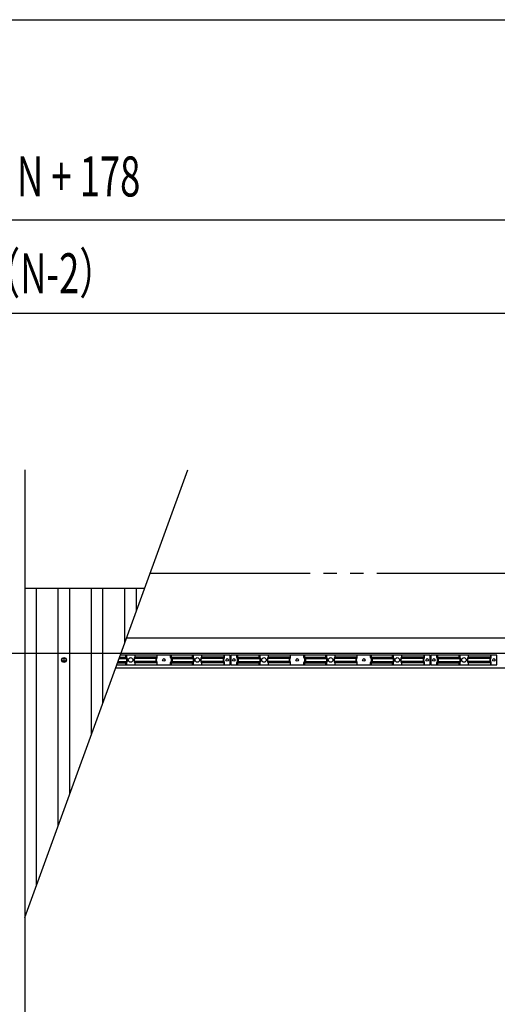
# Model space of a CAD drawing. Extents: x 434 to 16382, y 155 to 11242.
# Drawn here: x 8493 to 9926, y 8286 to 11242 of the extents above; entities that cross this region are included whole.
import ezdxf
from ezdxf.enums import TextEntityAlignment as Align

# ---------------------------------------------------------------- set-up
doc = ezdxf.new("R2010")
doc.units = 0
doc.header["$LTSCALE"] = 40
doc.header["$MEASUREMENT"] = 0
for name, pattern in [('1PL-L', [56, 50, -2, 2, -2]), ('2PL-M', [17, 12, -1, 1, -1, 1, -1]), ('HIDE-S', [1, 0.5, -0.5])]:
    doc.linetypes.add(name, pattern=pattern)
for name, color, linetype in [('1PL-L1', 6, '1PL-L'), ('2PL-M2', 1, '2PL-M'), ('HIDE-S2', 1, 'HIDE-S'), ('KETA', 1, 'CONTINUOUS'), ('SUNPOU', 4, 'CONTINUOUS'), ('U1', 3, 'CONTINUOUS'), ('U8', 3, 'CONTINUOUS'), ('WAKUSEN-01', 50, 'CONTINUOUS'), ('YANE', 2, 'CONTINUOUS')]:
    doc.layers.add(name, color=color, linetype=linetype)
doc.styles.add('00', font='ROMANS', dxfattribs={"width": 0.666667, "bigfont": 'BIGFONT'})

msp = doc.modelspace()

# ---------------------------------------------------------------- linework, layer by layer
at = {"layer": '1PL-L1'}
msp.add_line((1490.4, 9340.8), (15376, 9340.8), dxfattribs=at)
at = {"layer": '2PL-M2'}
msp.add_line((8884.5, 9580.8), (14915, 9580.8), dxfattribs=at)
at = {"layer": 'HIDE-S2'}
for p, q in [((8812, 9327.5), (8812, 9334.3)), ((8812, 9305.3), (8812, 9312.1)), ((8813.9, 9323.8), (8812.3, 9326.2)), ((8812.3, 9313.3), (8813.9, 9315.7)), ((8814.3, 9317), (8814.3, 9322.6)), ((8837.7, 9317), (8837.7, 9322.6)), ((8838, 9323.8), (8839.6, 9326.2)), ((8839.6, 9313.3), (8838, 9315.7)), ((8840, 9327.5), (8840, 9334.3)), ((8840, 9305.3), (8840, 9312.1)), ((8903.7, 9317), (8903.7, 9322.6)), ((8904, 9323.8), (8905.6, 9326.2)), ((8905.6, 9313.3), (8904, 9315.7)), ((8906, 9327.5), (8906, 9334.3)), ((8906, 9305.3), (8906, 9312.1)), ((8946, 9327.5), (8946, 9334.3)), ((8946, 9305.3), (8946, 9312.1)), ((8947.9, 9323.8), (8946.3, 9326.2)), ((8946.3, 9313.3), (8947.9, 9315.7)), ((8948.3, 9317), (8948.3, 9322.6)), ((9012, 9327.5), (9012, 9334.3)), ((9012, 9305.3), (9012, 9312.1)), ((9013.9, 9323.8), (9012.3, 9326.2)), ((9012.3, 9313.3), (9013.9, 9315.7)), ((9014.3, 9317), (9014.3, 9322.6)), ((9037.7, 9317), (9037.7, 9322.6)), ((9038, 9323.8), (9039.6, 9326.2)), ((9039.6, 9313.3), (9038, 9315.7)), ((9040, 9327.5), (9040, 9334.3)), ((9040, 9305.3), (9040, 9312.1)), ((9105.2, 9317), (9105.2, 9322.6)), ((9105.5, 9323.8), (9107.1, 9326.2)), ((9107.1, 9313.3), (9105.5, 9315.7)), ((9107.5, 9327.5), (9107.5, 9334.3)), ((9107.5, 9305.3), (9107.5, 9312.1)), ((9144.5, 9327.5), (9144.5, 9334.3)), ((9144.5, 9305.3), (9144.5, 9312.1)), ((9146.4, 9323.8), (9144.8, 9326.2)), ((9144.8, 9313.3), (9146.4, 9315.7)), ((9146.8, 9317), (9146.8, 9322.6)), ((9212, 9327.5), (9212, 9334.3)), ((9212, 9305.3), (9212, 9312.1)), ((9213.9, 9323.8), (9212.3, 9326.2)), ((9212.3, 9313.3), (9213.9, 9315.7)), ((9214.3, 9317), (9214.3, 9322.6)), ((9237.7, 9317), (9237.7, 9322.6)), ((9238, 9323.8), (9239.6, 9326.2)), ((9239.6, 9313.3), (9238, 9315.7)), ((9240, 9327.5), (9240, 9334.3)), ((9240, 9305.3), (9240, 9312.1)), ((9303.7, 9317), (9303.7, 9322.6)), ((9304, 9323.8), (9305.6, 9326.2)), ((9305.6, 9313.3), (9304, 9315.7)), ((9306, 9327.5), (9306, 9334.3)), ((9306, 9305.3), (9306, 9312.1)), ((9346, 9327.5), (9346, 9334.3)), ((9346, 9305.3), (9346, 9312.1)), ((9347.9, 9323.8), (9346.3, 9326.2)), ((9346.3, 9313.3), (9347.9, 9315.7)), ((9348.3, 9317), (9348.3, 9322.6)), ((9412, 9327.5), (9412, 9334.3)), ((9412, 9305.3), (9412, 9312.1)), ((9413.9, 9323.8), (9412.3, 9326.2)), ((9412.3, 9313.3), (9413.9, 9315.7)), ((9414.3, 9317), (9414.3, 9322.6)), ((9437.7, 9317), (9437.7, 9322.6)), ((9438, 9323.8), (9439.6, 9326.2)), ((9439.6, 9313.3), (9438, 9315.7)), ((9440, 9327.5), (9440, 9334.3)), ((9440, 9305.3), (9440, 9312.1)), ((9503.7, 9317), (9503.7, 9322.6)), ((9504, 9323.8), (9505.6, 9326.2)), ((9505.6, 9313.3), (9504, 9315.7)), ((9506, 9327.5), (9506, 9334.3)), ((9506, 9305.3), (9506, 9312.1)), ((9546, 9327.5), (9546, 9334.3)), ((9546, 9305.3), (9546, 9312.1)), ((9547.9, 9323.8), (9546.3, 9326.2)), ((9546.3, 9313.3), (9547.9, 9315.7)), ((9548.3, 9317), (9548.3, 9322.6)), ((9612, 9327.5), (9612, 9334.3)), ((9612, 9305.3), (9612, 9312.1)), ((9613.9, 9323.8), (9612.3, 9326.2)), ((9612.3, 9313.3), (9613.9, 9315.7)), ((9614.3, 9317), (9614.3, 9322.6)), ((9637.7, 9317), (9637.7, 9322.6)), ((9638, 9323.8), (9639.6, 9326.2)), ((9639.6, 9313.3), (9638, 9315.7)), ((9640, 9327.5), (9640, 9334.3)), ((9640, 9305.3), (9640, 9312.1)), ((9705.2, 9317), (9705.2, 9322.6)), ((9705.5, 9323.8), (9707.1, 9326.2)), ((9707.1, 9313.3), (9705.5, 9315.7)), ((9707.5, 9327.5), (9707.5, 9334.3)), ((9707.5, 9305.3), (9707.5, 9312.1)), ((9744.5, 9327.5), (9744.5, 9334.3)), ((9744.5, 9305.3), (9744.5, 9312.1)), ((9746.4, 9323.8), (9744.8, 9326.2)), ((9744.8, 9313.3), (9746.4, 9315.7)), ((9746.8, 9317), (9746.8, 9322.6)), ((9812, 9327.5), (9812, 9334.3)), ((9812, 9305.3), (9812, 9312.1)), ((9813.9, 9323.8), (9812.3, 9326.2)), ((9812.3, 9313.3), (9813.9, 9315.7)), ((9814.3, 9317), (9814.3, 9322.6)), ((9837.7, 9317), (9837.7, 9322.6)), ((9838, 9323.8), (9839.6, 9326.2)), ((9839.6, 9313.3), (9838, 9315.7)), ((9840, 9327.5), (9840, 9334.3)), ((9840, 9305.3), (9840, 9312.1)), ((9905.2, 9317), (9905.2, 9322.6)), ((9905.5, 9323.8), (9907.1, 9326.2)), ((9907.1, 9313.3), (9905.5, 9315.7)), ((9907.5, 9327.5), (9907.5, 9334.3)), ((9907.5, 9305.3), (9907.5, 9312.1))]:
    msp.add_line(p, q, dxfattribs=at)
for centre, start, end in [((8814.3, 9327.5), 180, 213.3106), ((8814.3, 9312.1), 146.6894, 180), ((8812, 9322.6), 360, 33.3106), ((8812, 9317), 326.6894, 0), ((8840, 9322.6), 146.6894, 180), ((8840, 9317), 180, 213.3106), ((8837.7, 9327.5), 326.6894, 360), ((8837.7, 9312.1), 0, 33.3106), ((8906, 9322.6), 146.6894, 180), ((8906, 9317), 180, 213.3106), ((8903.7, 9327.5), 326.6894, 360), ((8903.7, 9312.1), 0, 33.3106), ((8948.3, 9327.5), 180, 213.3106), ((8948.3, 9312.1), 146.6894, 180), ((8946, 9322.6), 360, 33.3106), ((8946, 9317), 326.6894, 0), ((9014.3, 9327.5), 180, 213.3106), ((9014.3, 9312.1), 146.6894, 180), ((9012, 9322.6), 360, 33.3106), ((9012, 9317), 326.6894, 0), ((9040, 9322.6), 146.6894, 180), ((9040, 9317), 180, 213.3106), ((9037.7, 9327.5), 326.6894, 360), ((9037.7, 9312.1), 0, 33.3106), ((9107.5, 9322.6), 146.6894, 180), ((9107.5, 9317), 180, 213.3106), ((9105.2, 9327.5), 326.6894, 360), ((9105.2, 9312.1), 0, 33.3106), ((9146.8, 9327.5), 180, 213.3106), ((9146.8, 9312.1), 146.6894, 180), ((9144.5, 9322.6), 360, 33.3106), ((9144.5, 9317), 326.6894, 0), ((9214.3, 9327.5), 180, 213.3106), ((9214.3, 9312.1), 146.6894, 180), ((9212, 9322.6), 360, 33.3106), ((9212, 9317), 326.6894, 0), ((9240, 9322.6), 146.6894, 180), ((9240, 9317), 180, 213.3106), ((9237.7, 9327.5), 326.6894, 360), ((9237.7, 9312.1), 0, 33.3106), ((9306, 9322.6), 146.6894, 180), ((9306, 9317), 180, 213.3106), ((9303.7, 9327.5), 326.6894, 360), ((9303.7, 9312.1), 0, 33.3106), ((9348.3, 9327.5), 180, 213.3106), ((9348.3, 9312.1), 146.6894, 180), ((9346, 9322.6), 360, 33.3106), ((9346, 9317), 326.6894, 0), ((9414.3, 9327.5), 180, 213.3106), ((9414.3, 9312.1), 146.6894, 180), ((9412, 9322.6), 360, 33.3106), ((9412, 9317), 326.6894, 0), ((9440, 9322.6), 146.6894, 180), ((9440, 9317), 180, 213.3106), ((9437.7, 9327.5), 326.6894, 360), ((9437.7, 9312.1), 0, 33.3106), ((9506, 9322.6), 146.6894, 180), ((9506, 9317), 180, 213.3106), ((9503.7, 9327.5), 326.6894, 360), ((9503.7, 9312.1), 0, 33.3106), ((9548.3, 9327.5), 180, 213.3106), ((9548.3, 9312.1), 146.6894, 180), ((9546, 9322.6), 360, 33.3106), ((9546, 9317), 326.6894, 0), ((9614.3, 9327.5), 180, 213.3106), ((9614.3, 9312.1), 146.6894, 180), ((9612, 9322.6), 360, 33.3106), ((9612, 9317), 326.6894, 0), ((9640, 9322.6), 146.6894, 180), ((9640, 9317), 180, 213.3106), ((9637.7, 9327.5), 326.6894, 360), ((9637.7, 9312.1), 0, 33.3106), ((9707.5, 9322.6), 146.6894, 180), ((9707.5, 9317), 180, 213.3106), ((9705.2, 9327.5), 326.6894, 360), ((9705.2, 9312.1), 0, 33.3106), ((9746.8, 9327.5), 180, 213.3106), ((9746.8, 9312.1), 146.6894, 180), ((9744.5, 9322.6), 360, 33.3106), ((9744.5, 9317), 326.6894, 0), ((9814.3, 9327.5), 180, 213.3106), ((9814.3, 9312.1), 146.6894, 180), ((9812, 9322.6), 360, 33.3106), ((9812, 9317), 326.6894, 0), ((9840, 9322.6), 146.6894, 180), ((9840, 9317), 180, 213.3106), ((9837.7, 9327.5), 326.6894, 360), ((9837.7, 9312.1), 0, 33.3106), ((9907.5, 9322.6), 146.6894, 180), ((9907.5, 9317), 180, 213.3106), ((9905.2, 9327.5), 326.6894, 360), ((9905.2, 9312.1), 0, 33.3106)]:
    msp.add_arc(centre, 2.3, start, end, dxfattribs=at)
at = {"layer": 'KETA'}
for p, q in [((8813.9, 9386.8), (10026, 9386.8)), ((10026, 9294.8), (8780.4, 9294.8))]:
    msp.add_line(p, q, dxfattribs=at)
for centre in [(8926, 9319.8), (9116, 9319.8), (9136, 9319.8), (9326, 9319.8), (9526, 9319.8), (9716, 9319.8), (9736, 9319.8), (9916, 9319.8)]:
    msp.add_circle(centre, 4, dxfattribs=at)
at = {"layer": 'SUNPOU'}
for p, q in [((2060.4, 10640.8), (14806, 10640.8)), ((6860.4, 10360.8), (10006, 10360.8)), ((8508.2, 9890.8), (8508.2, 6790.8)), ((8508.2, 8546.8), (8997.3, 9890.8))]:
    msp.add_line(p, q, dxfattribs=at)
at = {"layer": 'U1'}
for p, q in [((8786.5, 9311.4), (8813.1, 9311.4)), ((8788, 9315.6), (8815.4, 9315.6)), ((8791, 9324), (8815.4, 9324)), ((8792.6, 9328.1), (8813.1, 9328.1)), ((9125, 9334.3), (8794.8, 9334.3)), ((8813.1, 9334.3), (8813.1, 9328.1)), ((8813.1, 9328.1), (8815, 9325.2)), ((8815, 9314.3), (8813.1, 9311.4)), ((8813.1, 9311.4), (8813.1, 9305.3)), ((8815.4, 9324), (8815.4, 9315.6)), ((8901.8, 9324), (8836.5, 9324)), ((8836.5, 9324), (8836.5, 9315.6)), ((8901.8, 9315.6), (8836.5, 9315.6)), ((8838.8, 9328.1), (8836.9, 9325.2)), ((8836.9, 9314.3), (8838.8, 9311.4)), ((8838.8, 9334.3), (8838.8, 9328.1)), ((8904.1, 9328.1), (8838.8, 9328.1)), ((8904.1, 9311.4), (8838.8, 9311.4)), ((8838.8, 9311.4), (8838.8, 9305.3)), ((8901.8, 9324), (8901.8, 9315.6)), ((8904.1, 9328.1), (8902.2, 9325.2)), ((8902.2, 9314.3), (8904.1, 9311.4)), ((8904.1, 9334.3), (8904.1, 9328.1)), ((8904.1, 9311.4), (8904.1, 9305.3)), ((8947.8, 9334.3), (8947.8, 9328.1)), ((8947.8, 9328.1), (9013.1, 9328.1)), ((8947.8, 9328.1), (8949.7, 9325.2)), ((8949.7, 9314.3), (8947.8, 9311.4)), ((8947.8, 9311.4), (9013.1, 9311.4)), ((8947.8, 9311.4), (8947.8, 9305.3)), ((8950.1, 9324), (9015.4, 9324)), ((8950.1, 9324), (8950.1, 9315.6)), ((8950.1, 9315.6), (9015.4, 9315.6)), ((9013.1, 9334.3), (9013.1, 9328.1)), ((9013.1, 9328.1), (9015, 9325.2)), ((9015, 9314.3), (9013.1, 9311.4)), ((9013.1, 9311.4), (9013.1, 9305.3)), ((9015.4, 9324), (9015.4, 9315.6)), ((9103.3, 9324), (9036.5, 9324)), ((9036.5, 9324), (9036.5, 9315.6)), ((9103.3, 9315.6), (9036.5, 9315.6)), ((9038.8, 9328.1), (9036.9, 9325.2)), ((9036.9, 9314.3), (9038.8, 9311.4)), ((9038.8, 9334.3), (9038.8, 9328.1)), ((9105.6, 9328.1), (9038.8, 9328.1)), ((9105.6, 9311.4), (9038.8, 9311.4)), ((9038.8, 9311.4), (9038.8, 9305.3)), ((9103.3, 9324), (9103.3, 9315.6)), ((9105.6, 9328.1), (9103.7, 9325.2)), ((9103.7, 9314.3), (9105.6, 9311.4)), ((9105.6, 9334.3), (9105.6, 9328.1)), ((9105.6, 9311.4), (9105.6, 9305.3)), ((9125, 9305.3), (9125, 9334.3)), ((9725, 9334.3), (9127, 9334.3)), ((9127, 9334.3), (9127, 9305.3)), ((9146.3, 9334.3), (9146.3, 9328.1)), ((9146.3, 9328.1), (9213.1, 9328.1)), ((9146.3, 9328.1), (9148.2, 9325.2)), ((9148.2, 9314.3), (9146.3, 9311.4)), ((9146.3, 9311.4), (9213.1, 9311.4)), ((9146.3, 9311.4), (9146.3, 9305.3)), ((9148.6, 9324), (9215.4, 9324)), ((9148.6, 9324), (9148.6, 9315.6)), ((9148.6, 9315.6), (9215.4, 9315.6)), ((9213.1, 9334.3), (9213.1, 9328.1)), ((9213.1, 9328.1), (9215, 9325.2)), ((9215, 9314.3), (9213.1, 9311.4)), ((9213.1, 9311.4), (9213.1, 9305.3)), ((9215.4, 9324), (9215.4, 9315.6)), ((9301.8, 9324), (9236.5, 9324)), ((9236.5, 9324), (9236.5, 9315.6)), ((9301.8, 9315.6), (9236.5, 9315.6)), ((9238.8, 9328.1), (9236.9, 9325.2)), ((9236.9, 9314.3), (9238.8, 9311.4)), ((9238.8, 9334.3), (9238.8, 9328.1)), ((9304.1, 9328.1), (9238.8, 9328.1)), ((9304.1, 9311.4), (9238.8, 9311.4)), ((9238.8, 9311.4), (9238.8, 9305.3)), ((9301.8, 9324), (9301.8, 9315.6)), ((9304.1, 9328.1), (9302.2, 9325.2)), ((9302.2, 9314.3), (9304.1, 9311.4)), ((9304.1, 9334.3), (9304.1, 9328.1)), ((9304.1, 9311.4), (9304.1, 9305.3)), ((9347.8, 9334.3), (9347.8, 9328.1)), ((9347.8, 9328.1), (9413.1, 9328.1)), ((9347.8, 9328.1), (9349.7, 9325.2)), ((9349.7, 9314.3), (9347.8, 9311.4)), ((9347.8, 9311.4), (9413.1, 9311.4)), ((9347.8, 9311.4), (9347.8, 9305.3)), ((9350.1, 9324), (9415.4, 9324)), ((9350.1, 9324), (9350.1, 9315.6)), ((9350.1, 9315.6), (9415.4, 9315.6)), ((9413.1, 9334.3), (9413.1, 9328.1)), ((9413.1, 9328.1), (9415, 9325.2)), ((9415, 9314.3), (9413.1, 9311.4)), ((9413.1, 9311.4), (9413.1, 9305.3)), ((9415.4, 9324), (9415.4, 9315.6)), ((9501.8, 9324), (9436.5, 9324)), ((9436.5, 9324), (9436.5, 9315.6)), ((9501.8, 9315.6), (9436.5, 9315.6)), ((9438.8, 9328.1), (9436.9, 9325.2)), ((9436.9, 9314.3), (9438.8, 9311.4)), ((9438.8, 9334.3), (9438.8, 9328.1)), ((9504.1, 9328.1), (9438.8, 9328.1)), ((9504.1, 9311.4), (9438.8, 9311.4)), ((9438.8, 9311.4), (9438.8, 9305.3)), ((9501.8, 9324), (9501.8, 9315.6)), ((9504.1, 9328.1), (9502.2, 9325.2)), ((9502.2, 9314.3), (9504.1, 9311.4)), ((9504.1, 9334.3), (9504.1, 9328.1)), ((9504.1, 9311.4), (9504.1, 9305.3)), ((9547.8, 9334.3), (9547.8, 9328.1)), ((9547.8, 9328.1), (9613.1, 9328.1)), ((9547.8, 9328.1), (9549.7, 9325.2)), ((9549.7, 9314.3), (9547.8, 9311.4)), ((9547.8, 9311.4), (9613.1, 9311.4)), ((9547.8, 9311.4), (9547.8, 9305.3)), ((9550.1, 9324), (9615.4, 9324)), ((9550.1, 9324), (9550.1, 9315.6)), ((9550.1, 9315.6), (9615.4, 9315.6)), ((9613.1, 9334.3), (9613.1, 9328.1)), ((9613.1, 9328.1), (9615, 9325.2)), ((9615, 9314.3), (9613.1, 9311.4)), ((9613.1, 9311.4), (9613.1, 9305.3)), ((9615.4, 9324), (9615.4, 9315.6)), ((9703.3, 9324), (9636.5, 9324)), ((9636.5, 9324), (9636.5, 9315.6)), ((9703.3, 9315.6), (9636.5, 9315.6)), ((9638.8, 9328.1), (9636.9, 9325.2)), ((9636.9, 9314.3), (9638.8, 9311.4)), ((9638.8, 9334.3), (9638.8, 9328.1)), ((9705.6, 9328.1), (9638.8, 9328.1)), ((9705.6, 9311.4), (9638.8, 9311.4)), ((9638.8, 9311.4), (9638.8, 9305.3)), ((9703.3, 9324), (9703.3, 9315.6)), ((9705.6, 9328.1), (9703.7, 9325.2)), ((9703.7, 9314.3), (9705.6, 9311.4)), ((9705.6, 9334.3), (9705.6, 9328.1)), ((9705.6, 9311.4), (9705.6, 9305.3)), ((9725, 9305.3), (9725, 9334.3)), ((9925, 9334.3), (9727, 9334.3)), ((9727, 9334.3), (9727, 9305.3)), ((9746.3, 9334.3), (9746.3, 9328.1)), ((9746.3, 9328.1), (9748.2, 9325.2)), ((9748.2, 9314.3), (9746.3, 9311.4)), ((9746.3, 9311.4), (9746.3, 9305.3)), ((9747.8, 9328.1), (9813.1, 9328.1)), ((9747.8, 9311.4), (9813.1, 9311.4)), ((9748.6, 9324), (9748.6, 9315.6)), ((9750.1, 9324), (9815.4, 9324)), ((9750.1, 9315.6), (9815.4, 9315.6)), ((9813.1, 9334.3), (9813.1, 9328.1)), ((9813.1, 9328.1), (9815, 9325.2)), ((9815, 9314.3), (9813.1, 9311.4)), ((9813.1, 9311.4), (9813.1, 9305.3)), ((9815.4, 9324), (9815.4, 9315.6)), ((9903.3, 9324), (9836.5, 9324)), ((9836.5, 9324), (9836.5, 9315.6)), ((9903.3, 9315.6), (9836.5, 9315.6)), ((9838.8, 9328.1), (9836.9, 9325.2)), ((9836.9, 9314.3), (9838.8, 9311.4)), ((9838.8, 9334.3), (9838.8, 9328.1)), ((9905.6, 9328.1), (9838.8, 9328.1)), ((9905.6, 9311.4), (9838.8, 9311.4)), ((9838.8, 9311.4), (9838.8, 9305.3)), ((9903.3, 9324), (9903.3, 9315.6)), ((9905.6, 9328.1), (9903.7, 9325.2)), ((9903.7, 9314.3), (9905.6, 9311.4)), ((9905.6, 9334.3), (9905.6, 9328.1)), ((9905.6, 9311.4), (9905.6, 9305.3)), ((9925, 9305.3), (9925, 9334.3)), ((8784.2, 9305.3), (9125, 9305.3)), ((9127, 9305.3), (9725, 9305.3)), ((9727, 9305.3), (9925, 9305.3))]:
    msp.add_line(p, q, dxfattribs=at)
for centre in [(8826, 9319.8), (9026, 9319.8), (9226, 9319.8), (9426, 9319.8), (9626, 9319.8), (9826, 9319.8)]:
    msp.add_circle(centre, 7, dxfattribs=at)
for centre, start, end in [((8813.1, 9324), 0, 33.3106), ((8813.1, 9315.6), 326.6894, 0), ((8838.8, 9324), 146.6894, 180), ((8838.8, 9315.6), 180, 213.3106), ((8904.1, 9324), 146.6894, 180), ((8904.1, 9315.6), 180, 213.3106), ((8947.8, 9324), 0, 33.3106), ((8947.8, 9315.6), 326.6894, 0), ((9013.1, 9324), 0, 33.3106), ((9013.1, 9315.6), 326.6894, 0), ((9038.8, 9324), 146.6894, 180), ((9038.8, 9315.6), 180, 213.3106), ((9105.6, 9324), 146.6894, 180), ((9105.6, 9315.6), 180, 213.3106), ((9146.3, 9324), 0, 33.3106), ((9146.3, 9315.6), 326.6894, 0), ((9213.1, 9324), 0, 33.3106), ((9213.1, 9315.6), 326.6894, 0), ((9238.8, 9324), 146.6894, 180), ((9238.8, 9315.6), 180, 213.3106), ((9304.1, 9324), 146.6894, 180), ((9304.1, 9315.6), 180, 213.3106), ((9347.8, 9324), 0, 33.3106), ((9347.8, 9315.6), 326.6894, 0), ((9413.1, 9324), 0, 33.3106), ((9413.1, 9315.6), 326.6894, 0), ((9438.8, 9324), 146.6894, 180), ((9438.8, 9315.6), 180, 213.3106), ((9504.1, 9324), 146.6894, 180), ((9504.1, 9315.6), 180, 213.3106), ((9547.8, 9324), 0, 33.3106), ((9547.8, 9315.6), 326.6894, 0), ((9613.1, 9324), 0, 33.3106), ((9613.1, 9315.6), 326.6894, 0), ((9638.8, 9324), 146.6894, 180), ((9638.8, 9315.6), 180, 213.3106), ((9705.6, 9324), 146.6894, 180), ((9705.6, 9315.6), 180, 213.3106), ((9746.3, 9324), 0, 33.3106), ((9746.3, 9315.6), 326.6894, 360), ((9813.1, 9324), 0, 33.3106), ((9813.1, 9315.6), 326.6894, 360), ((9838.8, 9324), 146.6894, 180), ((9838.8, 9315.6), 180, 213.3106), ((9905.6, 9324), 146.6894, 180), ((9905.6, 9315.6), 180, 213.3106)]:
    msp.add_arc(centre, 2.3, start, end, dxfattribs=at)
at = {"layer": 'U8'}
for centre in [(8926, 9319.8), (9116, 9319.8), (9136, 9319.8), (9326, 9319.8), (9526, 9319.8), (9716, 9319.8), (9736, 9319.8), (9916, 9319.8)]:
    msp.add_circle(centre, 4, dxfattribs=at)
at = {"layer": 'WAKUSEN-01'}
msp.add_line((434, 11242), (16382, 11242), dxfattribs=at)
at = {"layer": 'YANE'}
for p, q in [((8508.2, 9535.8), (8868.1, 9535.8)), ((8543.5, 8643.8), (8543.5, 9535.8)), ((8608.5, 8822.4), (8608.5, 9535.8)), ((8643.5, 8918.5), (8643.5, 9535.8)), ((8708.5, 9097.1), (8708.5, 9535.8)), ((8742.2, 9189.7), (8742.2, 9535.8)), ((8808.5, 9371.9), (8808.5, 9535.8)), ((8843.5, 9468), (8843.5, 9535.8))]:
    msp.add_line(p, q, dxfattribs=at)
at = {"layer": 'YANE', "linetype": 'ByBlock'}
msp.add_circle((8626, 9319.8), 7.5, dxfattribs=at)
for start, end in [(0, 180), (180, 0)]:
    msp.add_arc((8626, 9319.8), 3.75, start, end, dxfattribs=at)

# ---------------------------------------------------------------- texts
at = {"layer": 'SUNPOU', "style": '00', "width": 0.666667}
msp.add_text('L= 4800 x N + 178', height=120, dxfattribs=at).set_placement((8425, 10755.8), align=Align.MIDDLE)
msp.add_text('4800 ×（N-2）', height=120, dxfattribs=at).set_placement((8009.6, 10420.8))

doc.saveas('drawing.dxf')
